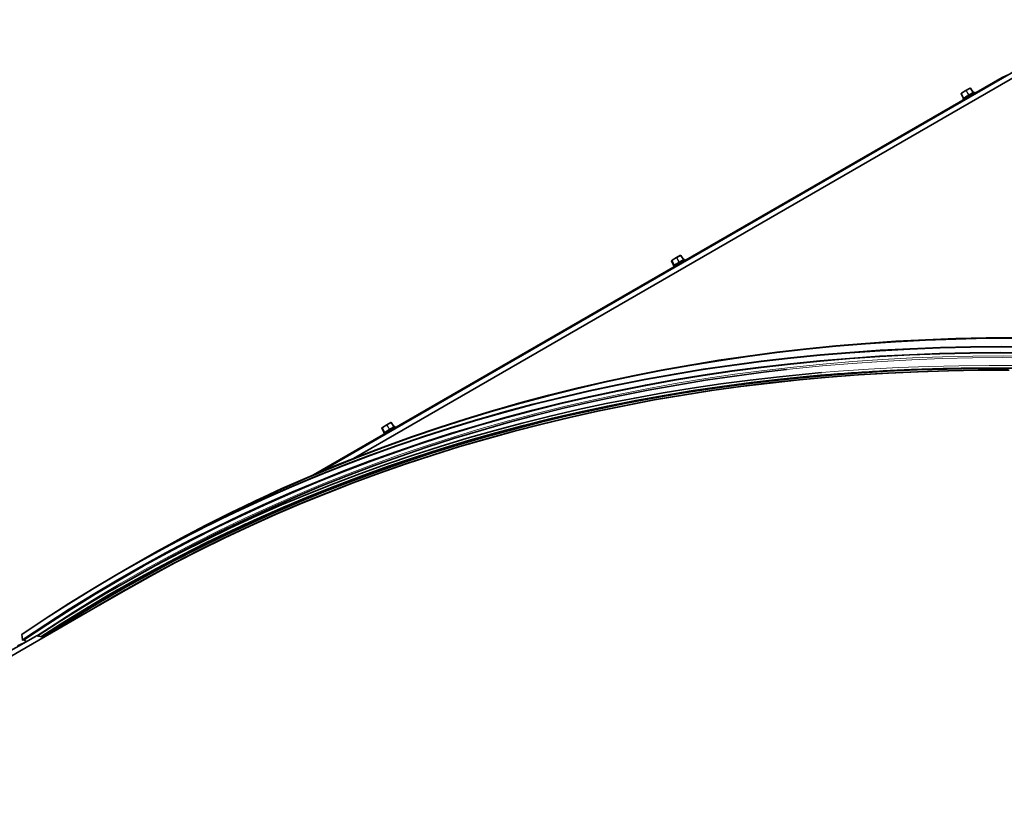
# Model space of a CAD drawing. Units: millimetres. Extents: x -237 to 404, y 6 to 292.
# Drawn here: x 96 to 120, y 195 to 214 of the extents above; entities that cross this region are included whole.
import ezdxf

# ---------------------------------------------------------------- set-up
doc = ezdxf.new("R2010")
doc.units = ezdxf.units.MM

msp = doc.modelspace()

# ---------------------------------------------------------------- linework, layer by layer
at = {"color": 7, "linetype": 'Continuous', "lineweight": 35}
for p, q in [((122.66, 214.278), (104.092, 203.559)), ((120.366, 213.096), (103.259, 203.22)), ((119.93, 212.867), (103.113, 203.158)), ((119.93, 212.867), (120.097, 212.94)), ((119.049, 212.548), (118.942, 212.483)), ((119.147, 212.605), (119.049, 212.548)), ((119.049, 212.548), (119.049, 212.548)), ((119.049, 212.548), (119.049, 212.548)), ((119.147, 212.605), (119.147, 212.605)), ((119.224, 212.503), (119.156, 212.603)), ((118.93, 212.465), (118.986, 212.358)), ((118.941, 212.482), (118.931, 212.473)), ((118.942, 212.483), (118.942, 212.483)), ((118.969, 212.334), (118.978, 212.317)), ((118.995, 212.359), (118.995, 212.359)), ((119.265, 212.487), (119.255, 212.505)), ((111.978, 208.466), (111.871, 208.401)), ((112.076, 208.523), (111.978, 208.466)), ((111.978, 208.466), (111.978, 208.466)), ((111.978, 208.466), (111.978, 208.466)), ((112.076, 208.523), (112.076, 208.523)), ((112.153, 208.421), (112.085, 208.521)), ((111.859, 208.383), (111.915, 208.276)), ((111.87, 208.4), (111.86, 208.391)), ((111.871, 208.401), (111.871, 208.401)), ((111.898, 208.251), (111.907, 208.235)), ((112.194, 208.405), (112.184, 208.423)), ((104.907, 204.384), (104.8, 204.319)), ((105.005, 204.441), (104.907, 204.384)), ((104.907, 204.384), (104.907, 204.384)), ((104.907, 204.384), (104.907, 204.384)), ((105.005, 204.441), (105.005, 204.441)), ((105.082, 204.339), (105.014, 204.439)), ((104.788, 204.301), (104.844, 204.194)), ((104.799, 204.318), (104.789, 204.308)), ((104.8, 204.319), (104.8, 204.319)), ((104.827, 204.169), (104.836, 204.153)), ((105.123, 204.323), (105.113, 204.341)), ((98.836, 201.027), (98.83, 201.024)), ((98.453, 200.806), (98.448, 200.803)), ((98.539, 200.548), (98.209, 200.357)), ((98.619, 200.399), (80.05, 189.68)), ((96.756, 199.343), (96.761, 199.374)), ((96.765, 199.329), (96.756, 199.343)), ((96.325, 199.217), (79.217, 189.341)), ((95.998, 199.261), (96.011, 199.131)), ((96.02, 199.125), (96.039, 199.135)), ((96.06, 199.128), (96.089, 199.081)), ((96.342, 199.226), (96.325, 199.217)), ((96.325, 199.217), (96.325, 199.217)), ((96.531, 199.194), (96.351, 199.227)), ((95.888, 198.988), (96.055, 199.061))]:
    msp.add_line(p, q, dxfattribs=at)
at = {"color": 8, "linetype": 'Continuous', "lineweight": 18}
for p, q in [((103.259, 203.22), (120.367, 213.096)), ((103.267, 203.224), (120.384, 213.105)), ((103.292, 203.234), (120.392, 213.106)), ((119.05, 212.542), (118.943, 212.476)), ((119.113, 212.438), (119.05, 212.542)), ((119.154, 212.602), (119.056, 212.545)), ((119.056, 212.545), (119.118, 212.442)), ((119.221, 212.501), (119.154, 212.602)), ((118.939, 212.474), (118.93, 212.465)), ((118.93, 212.465), (118.986, 212.358)), ((118.93, 212.465), (118.93, 212.465)), ((118.996, 212.367), (118.939, 212.474)), ((118.943, 212.476), (118.999, 212.369)), ((118.986, 212.358), (118.996, 212.367)), ((118.999, 212.369), (119.113, 212.438)), ((119, 212.331), (119.004, 212.334)), ((119.118, 212.442), (119.221, 212.501)), ((111.979, 208.46), (111.872, 208.394)), ((112.041, 208.356), (111.979, 208.46)), ((112.083, 208.52), (111.985, 208.463)), ((111.985, 208.463), (112.047, 208.36)), ((112.15, 208.419), (112.083, 208.52)), ((111.868, 208.392), (111.859, 208.383)), ((111.859, 208.383), (111.915, 208.276)), ((111.859, 208.383), (111.859, 208.383)), ((111.925, 208.285), (111.868, 208.392)), ((111.872, 208.394), (111.928, 208.287)), ((111.915, 208.276), (111.925, 208.285)), ((111.928, 208.287), (112.041, 208.356)), ((111.929, 208.249), (111.933, 208.252)), ((112.047, 208.36), (112.15, 208.419)), ((104.908, 204.377), (104.801, 204.312)), ((104.97, 204.274), (104.908, 204.377)), ((105.012, 204.437), (104.914, 204.381)), ((104.914, 204.381), (104.976, 204.278)), ((105.079, 204.337), (105.012, 204.437)), ((104.797, 204.31), (104.788, 204.301)), ((104.788, 204.301), (104.844, 204.194)), ((104.788, 204.301), (104.788, 204.301)), ((104.854, 204.203), (104.797, 204.31)), ((104.801, 204.312), (104.857, 204.205)), ((104.844, 204.194), (104.854, 204.203)), ((104.857, 204.205), (104.97, 204.274)), ((104.858, 204.167), (104.862, 204.17)), ((104.976, 204.278), (105.079, 204.337)), ((96.758, 199.352), (96.522, 199.196)), ((79.218, 189.341), (96.325, 199.217)), ((79.225, 189.345), (96.342, 199.226)), ((79.25, 189.355), (96.351, 199.227))]:
    msp.add_line(p, q, dxfattribs=at)
at = {"color": 8, "linetype": 'Continuous', "lineweight": 18, "flags": 128}
for points in [[(119.056, 212.545), (119.055, 212.546), (119.054, 212.547), (119.053, 212.548), (119.052, 212.548), (119.052, 212.549), (119.051, 212.549), (119.05, 212.549), (119.049, 212.548)], [(119.05, 212.542), (119.05, 212.543), (119.049, 212.544), (119.049, 212.545), (119.049, 212.546), (119.049, 212.547), (119.049, 212.547), (119.049, 212.548), (119.049, 212.548)], [(119.147, 212.605), (119.148, 212.605), (119.149, 212.605), (119.15, 212.605), (119.15, 212.605), (119.151, 212.604), (119.152, 212.603), (119.153, 212.603), (119.154, 212.602)], [(118.943, 212.476), (118.942, 212.477), (118.942, 212.478), (118.941, 212.479), (118.941, 212.48), (118.941, 212.481), (118.941, 212.482), (118.942, 212.482), (118.942, 212.483)], [(119, 212.363), (119.001, 212.363), (119.001, 212.364), (119.001, 212.364), (119.001, 212.365), (119.001, 212.366), (119.001, 212.367), (119, 212.368), (118.999, 212.369)], [(119.113, 212.432), (119.114, 212.432), (119.114, 212.433), (119.114, 212.433), (119.114, 212.434), (119.114, 212.435), (119.114, 212.436), (119.113, 212.437), (119.113, 212.438)], [(119.125, 212.438), (119.124, 212.438), (119.123, 212.438), (119.122, 212.438), (119.122, 212.439), (119.121, 212.439), (119.12, 212.44), (119.119, 212.441), (119.118, 212.442)], [(111.979, 208.46), (111.978, 208.461), (111.978, 208.462), (111.978, 208.463), (111.977, 208.464), (111.977, 208.465), (111.978, 208.465), (111.978, 208.466), (111.978, 208.466)], [(111.985, 208.463), (111.984, 208.464), (111.983, 208.465), (111.982, 208.466), (111.981, 208.466), (111.981, 208.466), (111.98, 208.467), (111.979, 208.467), (111.978, 208.466)], [(112.076, 208.523), (112.077, 208.523), (112.078, 208.523), (112.079, 208.523), (112.079, 208.523), (112.08, 208.522), (112.081, 208.521), (112.082, 208.521), (112.083, 208.52)], [(111.872, 208.394), (111.871, 208.395), (111.871, 208.396), (111.87, 208.397), (111.87, 208.398), (111.87, 208.399), (111.87, 208.4), (111.87, 208.4), (111.871, 208.401)], [(111.929, 208.281), (111.93, 208.281), (111.93, 208.281), (111.93, 208.282), (111.93, 208.283), (111.93, 208.284), (111.929, 208.285), (111.929, 208.286), (111.928, 208.287)], [(112.043, 208.35), (112.043, 208.35), (112.043, 208.351), (112.043, 208.351), (112.043, 208.352), (112.043, 208.353), (112.042, 208.354), (112.042, 208.355), (112.041, 208.356)], [(120.709, 206.063), (119.961, 206.068), (119.217, 206.061), (118.476, 206.044), (117.74, 206.016), (117.007, 205.976), (116.279, 205.926), (115.554, 205.865), (114.834, 205.794), (114.118, 205.711), (113.407, 205.618), (112.7, 205.513), (111.997, 205.398), (111.299, 205.272), (110.606, 205.136), (109.918, 204.988), (109.234, 204.83), (108.555, 204.661), (107.881, 204.481), (107.212, 204.291), (106.548, 204.09), (105.89, 203.878), (105.236, 203.655), (104.588, 203.422), (103.945, 203.178), (103.308, 202.924), (102.676, 202.659), (102.049, 202.384), (101.428, 202.098), (100.813, 201.801), (100.204, 201.495), (99.6, 201.177), (99.002, 200.85), (98.41, 200.512), (97.825, 200.163), (97.245, 199.805), (96.671, 199.436), (96.354, 199.226)], [(116.609, 206.028), (116.25, 206.002), (115.525, 205.941), (114.804, 205.87), (114.088, 205.787), (113.376, 205.693), (112.668, 205.589), (111.965, 205.474), (111.267, 205.348), (110.573, 205.211), (109.884, 205.064), (109.2, 204.905), (108.521, 204.736), (107.846, 204.556), (107.177, 204.366), (106.512, 204.164), (105.853, 203.952), (105.199, 203.73), (104.551, 203.496), (103.907, 203.252), (103.269, 202.998), (102.637, 202.733), (102.01, 202.457), (101.389, 202.171), (100.773, 201.874), (100.163, 201.567), (99.559, 201.25), (98.961, 200.922), (98.369, 200.584), (97.782, 200.235), (97.202, 199.876), (96.628, 199.507), (96.06, 199.128)], [(120.696, 206.019), (119.948, 206.024), (119.204, 206.017), (118.464, 206), (117.727, 205.972), (116.995, 205.932), (116.267, 205.882), (115.542, 205.821), (114.823, 205.75), (114.665, 205.733)], [(120.366, 205.829), (119.618, 205.833), (118.874, 205.827), (118.134, 205.809), (117.397, 205.781), (116.665, 205.742), (115.937, 205.692), (115.521, 205.658)], [(97.26, 199.615), (97.352, 199.672), (97.933, 200.023), (98.52, 200.365), (99.114, 200.696), (99.713, 201.017), (100.318, 201.328), (100.929, 201.628), (101.545, 201.918), (102.167, 202.197), (102.795, 202.466), (103.428, 202.725), (104.066, 202.972), (104.71, 203.21), (105.359, 203.436), (106.013, 203.653), (106.673, 203.858), (107.337, 204.053), (108.007, 204.237), (108.681, 204.411), (109.36, 204.574), (110.045, 204.726), (110.733, 204.867), (111.427, 204.998), (112.125, 205.118), (112.828, 205.227), (113.535, 205.325), (114.247, 205.413), (114.962, 205.49), (115.683, 205.556), (116.407, 205.611), (117.135, 205.655), (117.868, 205.689), (118.604, 205.711), (119.344, 205.723), (120.088, 205.724)], [(104.908, 204.377), (104.907, 204.379), (104.907, 204.38), (104.907, 204.381), (104.906, 204.382), (104.906, 204.383), (104.907, 204.383), (104.907, 204.384), (104.907, 204.384)], [(104.914, 204.381), (104.913, 204.382), (104.912, 204.383), (104.911, 204.384), (104.91, 204.384), (104.909, 204.384), (104.909, 204.385), (104.908, 204.385), (104.907, 204.384)], [(105.005, 204.441), (105.006, 204.441), (105.007, 204.441), (105.007, 204.441), (105.008, 204.441), (105.009, 204.44), (105.01, 204.439), (105.011, 204.438), (105.012, 204.437)], [(104.801, 204.312), (104.8, 204.313), (104.8, 204.314), (104.799, 204.315), (104.799, 204.316), (104.799, 204.317), (104.799, 204.318), (104.799, 204.318), (104.8, 204.319)], [(104.858, 204.199), (104.859, 204.199), (104.859, 204.199), (104.859, 204.2), (104.859, 204.201), (104.859, 204.202), (104.858, 204.203), (104.858, 204.204), (104.857, 204.205)], [(104.971, 204.268), (104.972, 204.268), (104.972, 204.269), (104.972, 204.269), (104.972, 204.27), (104.972, 204.271), (104.971, 204.272), (104.971, 204.273), (104.97, 204.274)], [(104.982, 204.274), (104.982, 204.274), (104.981, 204.274), (104.98, 204.274), (104.979, 204.275), (104.979, 204.275), (104.978, 204.276), (104.977, 204.277), (104.976, 204.278)]]:
    msp.add_lwpolyline(points, dxfattribs=at)
at = {"color": 7, "linetype": 'Continuous', "lineweight": 35, "flags": 128}
for points in [[(118.985, 212.321), (118.987, 212.322), (119, 212.331)], [(111.914, 208.239), (111.916, 208.24), (111.929, 208.249)], [(120.652, 206.282), (119.902, 206.286), (119.157, 206.279), (118.415, 206.262), (117.677, 206.234), (116.943, 206.194), (116.213, 206.144), (115.487, 206.083), (114.765, 206.011), (114.048, 205.929), (113.335, 205.835), (112.627, 205.731), (111.923, 205.615), (111.224, 205.489), (110.529, 205.352), (109.839, 205.204), (109.154, 205.046), (108.474, 204.876), (107.799, 204.696), (107.129, 204.505), (106.463, 204.304), (105.803, 204.092), (105.149, 203.869), (104.499, 203.635), (103.855, 203.391), (103.216, 203.136), (102.583, 202.871), (101.955, 202.595), (101.333, 202.308), (100.717, 202.011), (100.106, 201.704), (99.502, 201.386), (98.903, 201.058), (98.309, 200.719), (97.722, 200.37), (97.141, 200.011), (96.566, 199.641), (95.998, 199.261)], [(120.655, 206.287), (119.905, 206.291), (119.16, 206.285), (118.418, 206.267), (117.68, 206.239), (116.946, 206.2), (116.216, 206.15), (115.49, 206.089), (114.768, 206.017), (114.051, 205.934), (113.338, 205.84), (112.63, 205.736), (111.926, 205.621), (111.227, 205.494), (110.532, 205.357), (109.842, 205.21), (109.157, 205.051), (108.477, 204.882), (107.801, 204.702), (107.131, 204.511), (106.466, 204.309), (105.806, 204.097), (105.151, 203.874), (104.502, 203.64), (103.858, 203.396), (103.219, 203.141), (102.586, 202.876), (101.958, 202.6), (101.336, 202.313), (100.72, 202.016), (100.109, 201.709), (99.504, 201.391), (98.905, 201.063), (98.312, 200.724), (97.725, 200.375), (97.144, 200.016), (96.569, 199.646), (96, 199.267)], [(120.66, 206.29), (119.911, 206.294), (119.165, 206.288), (118.423, 206.27), (117.685, 206.242), (116.951, 206.203), (116.221, 206.153), (115.495, 206.092), (114.773, 206.02), (114.056, 205.937), (113.343, 205.843), (112.635, 205.739), (111.931, 205.624), (111.232, 205.497), (110.537, 205.36), (109.847, 205.213), (109.162, 205.054), (108.482, 204.885), (107.807, 204.705), (107.136, 204.514), (106.471, 204.312), (105.811, 204.1), (105.156, 203.877), (104.507, 203.643), (103.863, 203.399), (103.224, 203.144), (102.591, 202.879), (101.963, 202.603), (101.341, 202.316), (100.725, 202.019), (100.114, 201.712), (99.509, 201.394), (98.91, 201.066), (98.453, 200.806)], [(120.288, 206.512), (119.542, 206.506), (118.8, 206.488), (118.062, 206.46), (117.328, 206.421), (116.598, 206.37), (115.872, 206.309), (115.151, 206.238), (114.433, 206.155), (113.72, 206.061), (113.012, 205.957), (112.308, 205.841), (111.609, 205.715), (110.914, 205.578), (110.224, 205.43), (109.539, 205.272), (108.859, 205.102), (108.184, 204.922), (107.514, 204.731), (106.848, 204.53), (106.188, 204.318), (105.534, 204.095), (104.884, 203.861), (104.24, 203.617), (103.601, 203.362), (102.968, 203.097), (102.34, 202.821), (101.718, 202.534), (101.102, 202.237), (100.491, 201.93), (99.886, 201.612), (99.287, 201.284), (98.694, 200.945), (98.639, 200.913)], [(120.293, 206.515), (119.547, 206.509), (118.805, 206.491), (118.067, 206.463), (117.333, 206.424), (116.603, 206.373), (115.877, 206.312), (115.156, 206.241), (114.439, 206.158), (113.726, 206.064), (113.017, 205.96), (112.313, 205.844), (111.614, 205.718), (110.919, 205.581), (110.23, 205.433), (109.544, 205.275), (108.864, 205.105), (108.189, 204.925), (107.519, 204.734), (106.854, 204.533), (106.194, 204.321), (105.539, 204.098), (104.889, 203.864), (104.245, 203.62), (103.606, 203.365), (102.973, 203.1), (102.346, 202.824), (101.723, 202.537), (101.107, 202.24), (100.496, 201.933), (99.892, 201.615), (99.293, 201.287), (98.836, 201.027)], [(120.285, 206.503), (119.539, 206.497), (118.797, 206.479), (118.059, 206.451), (117.325, 206.412), (116.596, 206.362), (115.87, 206.301), (115.148, 206.229), (114.431, 206.146), (113.718, 206.052), (113.01, 205.948), (112.306, 205.833), (111.607, 205.706), (110.912, 205.569), (110.222, 205.422), (109.537, 205.263), (108.857, 205.094), (108.182, 204.914), (107.512, 204.723), (106.847, 204.521), (106.187, 204.309), (105.532, 204.086), (104.882, 203.852), (104.238, 203.608), (103.6, 203.353), (102.966, 203.088), (102.339, 202.812), (101.717, 202.526), (101.1, 202.229), (100.49, 201.921), (99.885, 201.603), (99.286, 201.275), (99.158, 201.203)], [(120.64, 206.144), (119.891, 206.148), (119.146, 206.142), (118.405, 206.124), (117.668, 206.096), (116.935, 206.057), (116.206, 206.007), (115.48, 205.946), (114.76, 205.874), (114.043, 205.791), (113.331, 205.698), (112.623, 205.593), (111.92, 205.478), (111.222, 205.352), (110.528, 205.215), (109.839, 205.068), (109.154, 204.909), (108.475, 204.74), (107.8, 204.56), (107.131, 204.369), (106.466, 204.168), (105.807, 203.956), (105.153, 203.733), (104.504, 203.5), (103.861, 203.256), (103.222, 203.001), (102.59, 202.736), (101.963, 202.461), (101.341, 202.174), (100.726, 201.878), (100.116, 201.571), (99.511, 201.253), (98.913, 200.925), (98.321, 200.587), (97.734, 200.238), (97.154, 199.879), (96.579, 199.51), (96.011, 199.131)], [(120.648, 206.137), (119.899, 206.141), (119.154, 206.135), (118.413, 206.117), (117.675, 206.089), (116.942, 206.05), (116.213, 206), (115.488, 205.939), (114.767, 205.867), (114.051, 205.784), (113.339, 205.691), (112.631, 205.587), (111.928, 205.471), (111.23, 205.345), (110.536, 205.208), (109.847, 205.061), (109.162, 204.902), (108.483, 204.733), (107.808, 204.553), (107.139, 204.363), (106.475, 204.161), (105.815, 203.949), (105.161, 203.727), (104.513, 203.493), (103.869, 203.249), (103.231, 202.995), (102.599, 202.73), (101.972, 202.454), (101.35, 202.168), (100.735, 201.871), (100.125, 201.564), (99.52, 201.247), (98.922, 200.919), (98.33, 200.58), (97.743, 200.232), (97.163, 199.873), (96.589, 199.504), (96.02, 199.125)], [(115.521, 205.658), (115.212, 205.631), (114.493, 205.559), (113.777, 205.477), (113.066, 205.383), (112.359, 205.279), (111.657, 205.164), (110.959, 205.038), (110.266, 204.901), (109.577, 204.754), (108.894, 204.596), (108.215, 204.427), (107.542, 204.247), (106.873, 204.057), (106.209, 203.856), (105.551, 203.644), (104.897, 203.421), (104.249, 203.188), (103.607, 202.945), (102.969, 202.69), (102.338, 202.426), (101.711, 202.15), (101.091, 201.864), (100.476, 201.568), (99.866, 201.261), (99.263, 200.944), (98.665, 200.617), (98.074, 200.279), (97.488, 199.931), (96.908, 199.572), (96.368, 199.225)], [(115.588, 205.601), (115.236, 205.57), (114.517, 205.499), (113.801, 205.416), (113.091, 205.323), (112.384, 205.218), (111.682, 205.103), (110.985, 204.978), (110.292, 204.841), (109.604, 204.694), (108.921, 204.536), (108.243, 204.367), (107.57, 204.187), (106.901, 203.997), (106.238, 203.796), (105.58, 203.584), (104.927, 203.362), (104.279, 203.129), (103.637, 202.885), (103, 202.631), (102.369, 202.367), (101.743, 202.091), (101.122, 201.806), (100.508, 201.51), (99.899, 201.203), (99.296, 200.886), (98.698, 200.559), (98.107, 200.221), (97.522, 199.873), (96.942, 199.515), (96.462, 199.207)], [(96.756, 199.343), (97.332, 199.705), (97.914, 200.057), (98.501, 200.398), (99.095, 200.73), (99.694, 201.051), (100.3, 201.361), (100.91, 201.662), (101.527, 201.952), (102.149, 202.231), (102.777, 202.5), (103.41, 202.759), (104.049, 203.006), (104.693, 203.244), (105.342, 203.471), (105.997, 203.687), (106.656, 203.893), (107.321, 204.087), (107.991, 204.272), (108.665, 204.445), (109.345, 204.608), (110.029, 204.76), (110.718, 204.902), (111.412, 205.033), (112.111, 205.153), (112.813, 205.262), (113.521, 205.36), (114.233, 205.448), (114.949, 205.525), (115.669, 205.591), (116.394, 205.646), (117.122, 205.69), (117.855, 205.724), (118.591, 205.746), (119.332, 205.758), (120.076, 205.759)], [(97.91, 199.99), (97.953, 200.016), (98.541, 200.357), (99.134, 200.689), (99.733, 201.01), (100.338, 201.32), (100.948, 201.62), (101.565, 201.91), (102.187, 202.189), (102.814, 202.458), (103.447, 202.717), (104.085, 202.964), (104.729, 203.202), (105.378, 203.428), (106.032, 203.644), (106.691, 203.85), (107.356, 204.045), (108.025, 204.229), (108.7, 204.403), (109.379, 204.565), (110.063, 204.718), (110.752, 204.859), (111.445, 204.99), (112.143, 205.109), (112.846, 205.219), (113.553, 205.317), (114.264, 205.404), (114.98, 205.481), (115.7, 205.547), (116.424, 205.602), (117.153, 205.647), (117.885, 205.68), (118.621, 205.703), (119.361, 205.715), (120.105, 205.716)], [(114.665, 205.733), (114.107, 205.667), (113.396, 205.574), (112.689, 205.47), (111.987, 205.354), (111.289, 205.229), (110.596, 205.092), (109.907, 204.944), (109.224, 204.786), (108.545, 204.617), (107.872, 204.438), (107.203, 204.247), (106.539, 204.046), (105.881, 203.834), (105.227, 203.612), (104.579, 203.379), (103.937, 203.135), (103.299, 202.881), (102.668, 202.616), (102.041, 202.341), (101.421, 202.055), (100.806, 201.759), (100.196, 201.452), (99.593, 201.135), (98.995, 200.807), (98.539, 200.548)], [(104.843, 204.157), (104.845, 204.158), (104.858, 204.167)], [(98.169, 200.14), (98.213, 200.166), (98.481, 200.323)], [(96.759, 199.361), (96.547, 199.223), (96.509, 199.198)]]:
    msp.add_lwpolyline(points, dxfattribs=at)
at = {"color": 8, "linetype": 'Continuous', "lineweight": 18}
for centre, radius, start, end in [((119.091, 212.48), 0.0741, 118.202, 123.3283), ((119.16, 212.594), 0.00954, 110.3419, 127.3024), ((118.936, 212.468), 0.00664, 134.2412, 208.0027), ((118.945, 212.477), 0.00664, 134.2412, 208.0027), ((118.951, 212.459), 0.0185, 116.6786, 128.6106), ((118.99, 212.364), 0.00664, 314.2677, 27.9762), ((119.227, 212.504), 0.0062, 204.0958, 269.9463), ((112.02, 208.398), 0.0741, 118.202, 123.3283), ((112.089, 208.512), 0.00954, 110.3419, 127.3024), ((111.865, 208.386), 0.00664, 134.2412, 208.0027), ((111.874, 208.395), 0.00664, 134.2412, 208.0027), ((111.88, 208.377), 0.0185, 116.6786, 128.6106), ((111.919, 208.282), 0.00664, 314.2677, 27.9762), ((112.053, 208.362), 0.00594, 203.1169, 274.8536), ((112.156, 208.422), 0.0062, 204.0957, 269.9467), ((104.949, 204.316), 0.0741, 118.202, 123.3283), ((105.017, 204.43), 0.00954, 110.3419, 127.3024), ((104.794, 204.304), 0.00664, 134.2412, 208.0027), ((104.803, 204.313), 0.00664, 134.2412, 208.0027), ((104.809, 204.295), 0.0185, 116.6786, 128.6106), ((104.848, 204.2), 0.00664, 314.2677, 27.9762), ((105.085, 204.34), 0.0062, 204.096, 269.9457), ((117.887, 166.63), 38.975, 118.3247, 123.3087)]:
    msp.add_arc(centre, radius, start, end, dxfattribs=at)
at = {"color": 7, "linetype": 'Continuous', "lineweight": 35}
for centre, radius, start, end in [((119.151, 212.599), 0.00667, 34.0287, 119.9976), ((118.936, 212.468), 0.00667, 134.1753, 207.7351), ((118.945, 212.477), 0.00667, 121.4551, 134.1753), ((120.659, 209.832), 3.019, 117.7155, 124.0449), ((120.614, 209.908), 2.937, 117.7606, 124.0062), ((118.98, 212.355), 0.00667, 357.5306, 27.9077), ((120.792, 209.595), 3.271, 117.8312, 123.1358), ((112.08, 208.517), 0.00667, 34.0287, 119.9976), ((111.865, 208.386), 0.00667, 134.1753, 207.7351), ((111.874, 208.395), 0.00667, 121.4551, 134.1753), ((113.588, 205.75), 3.019, 117.7155, 124.0449), ((113.543, 205.826), 2.937, 117.7606, 124.0062), ((111.909, 208.273), 0.00667, 357.5306, 27.9077), ((113.721, 205.513), 3.271, 117.8312, 123.1358), ((105.009, 204.435), 0.00667, 34.0287, 119.9976), ((104.794, 204.304), 0.00667, 134.1753, 207.7351), ((104.803, 204.313), 0.00667, 121.4551, 134.1753), ((106.517, 201.668), 3.019, 117.7155, 124.0449), ((106.471, 201.744), 2.937, 117.7606, 124.0062), ((104.838, 204.19), 0.00667, 357.5307, 27.9077), ((106.65, 201.431), 3.271, 117.8312, 123.1358), ((117.945, 166.31), 39.269, 108.9767, 122.647), ((117.904, 166.464), 39.115, 112.9277, 120.0206), ((117.901, 166.557), 39.033, 114.8968, 120.0236), ((118.022, 166.828), 39.077, 120.0147, 124.2326), ((117.886, 166.614), 38.994, 120.1228, 123.3032), ((96.003, 199.262), 0.00521, 122.5006, 188.9278), ((96.018, 199.131), 0.00687, 182.1133, 290.6899), ((96.046, 199.121), 0.0158, 26.5953, 113.5869), ((96.348, 199.214), 0.0133, 77.9691, 115.3887)]:
    msp.add_arc(centre, radius, start, end, dxfattribs=at)
for centre, major_axis, ratio, start_param, end_param in [((119.005, 212.365), (0.0115, 0.0069), 0.021771, 2.004118, 3.049734), ((119.118, 212.434), (0.0114, 0.0068), 0.021824, 0.955891, 2.001507), ((111.934, 208.283), (0.0115, 0.0069), 0.021771, 2.004118, 3.049734), ((112.047, 208.352), (0.0114, 0.0068), 0.021824, 0.955891, 2.001507), ((104.863, 204.201), (0.0115, 0.0069), 0.021771, 2.004118, 3.049734), ((104.976, 204.27), (0.0114, 0.0068), 0.021824, 0.955891, 2.001507)]:
    msp.add_ellipse(centre, major_axis=major_axis, ratio=ratio, start_param=start_param, end_param=end_param, dxfattribs=at)
at = {"color": 8, "linetype": 'Continuous', "lineweight": 18}
for centre, major_axis, ratio, start_param, end_param in [((119.002, 212.371), (0.00557, 0.00372), 0.01284, 3.231107, 4.276722), ((119.115, 212.44), (0.00574, 0.00339), 0.038227, 4.282225, 5.327841), ((119.218, 212.5), (0.00594, 0.00312), 0.003323, 5.330965, 6.376581), ((111.931, 208.289), (0.00557, 0.00372), 0.01284, 3.231107, 4.276722), ((112.044, 208.358), (0.00574, 0.00339), 0.038227, 4.282225, 5.327841), ((112.147, 208.418), (0.00594, 0.00312), 0.003323, 5.330965, 6.376581), ((104.86, 204.207), (0.00557, 0.00372), 0.01284, 3.231107, 4.276722), ((104.973, 204.276), (0.00574, 0.00339), 0.038227, 4.282225, 5.327841), ((105.076, 204.336), (0.00594, 0.00312), 0.003323, 5.330965, 6.376581)]:
    msp.add_ellipse(centre, major_axis=major_axis, ratio=ratio, start_param=start_param, end_param=end_param, dxfattribs=at)
at = {"color": 7, "linetype": 'Continuous', "lineweight": 35}
for points, knots in [([(119.232, 212.5), (119.232, 212.5), (119.232, 212.5), (119.231, 212.5), (119.23, 212.5), (119.228, 212.5), (119.226, 212.501), (119.225, 212.502), (119.224, 212.503), (119.224, 212.503)], [0, 0, 0, 0, 0.071033, 0.137357, 0.268644, 0.442821, 0.674992, 0.917962, 1, 1, 1, 1]), ([(112.161, 208.418), (112.161, 208.418), (112.161, 208.418), (112.16, 208.418), (112.159, 208.418), (112.157, 208.418), (112.155, 208.419), (112.154, 208.42), (112.153, 208.421), (112.153, 208.421)], [0, 0, 0, 0, 0.071033, 0.137357, 0.268644, 0.442821, 0.674992, 0.917962, 1, 1, 1, 1]), ([(115.575, 205.598), (115.602, 205.6), (115.855, 205.623), (116.338, 205.657), (117.024, 205.7), (117.714, 205.732), (118.407, 205.755), (119.104, 205.768), (119.804, 205.771), (120.507, 205.765), (121.214, 205.749), (121.924, 205.724), (122.637, 205.689), (123.353, 205.644), (124.072, 205.59), (124.794, 205.526), (125.519, 205.453), (126.247, 205.37), (126.977, 205.277), (127.71, 205.175), (128.446, 205.063), (129.184, 204.942), (129.925, 204.811), (130.668, 204.671), (131.414, 204.521), (132.161, 204.362), (132.911, 204.193), (133.663, 204.015), (134.418, 203.827), (135.174, 203.63), (135.932, 203.423), (136.692, 203.208), (137.454, 202.982), (138.217, 202.748), (138.982, 202.504), (139.749, 202.25), (140.517, 201.988), (141.287, 201.716), (142.058, 201.435), (142.831, 201.144), (143.604, 200.845), (144.379, 200.536), (145.155, 200.218), (145.932, 199.891), (146.71, 199.555), (147.489, 199.21), (148.216, 198.881), (148.683, 198.662), (148.89, 198.565)], [0, 0, 0, 0, 0.002655, 0.024922, 0.047188, 0.069455, 0.091721, 0.113987, 0.136253, 0.158518, 0.180784, 0.203049, 0.225314, 0.247579, 0.269844, 0.292109, 0.314374, 0.336638, 0.358902, 0.381167, 0.403431, 0.425695, 0.447959, 0.470223, 0.492487, 0.51475, 0.537014, 0.559278, 0.581541, 0.603805, 0.626068, 0.648331, 0.670595, 0.692858, 0.715121, 0.737384, 0.759647, 0.78191, 0.804173, 0.826436, 0.848699, 0.870962, 0.893225, 0.915488, 0.937751, 0.960014, 0.982277, 1, 1, 1, 1]), ([(105.09, 204.336), (105.09, 204.336), (105.089, 204.336), (105.089, 204.336), (105.088, 204.336), (105.086, 204.336), (105.084, 204.337), (105.082, 204.338), (105.082, 204.339), (105.082, 204.339)], [0, 0, 0, 0, 0.071033, 0.137357, 0.268644, 0.442821, 0.674992, 0.917962, 1, 1, 1, 1])]:
    msp.add_open_spline(points, degree=3, knots=knots, dxfattribs=at)

doc.saveas('drawing.dxf')
